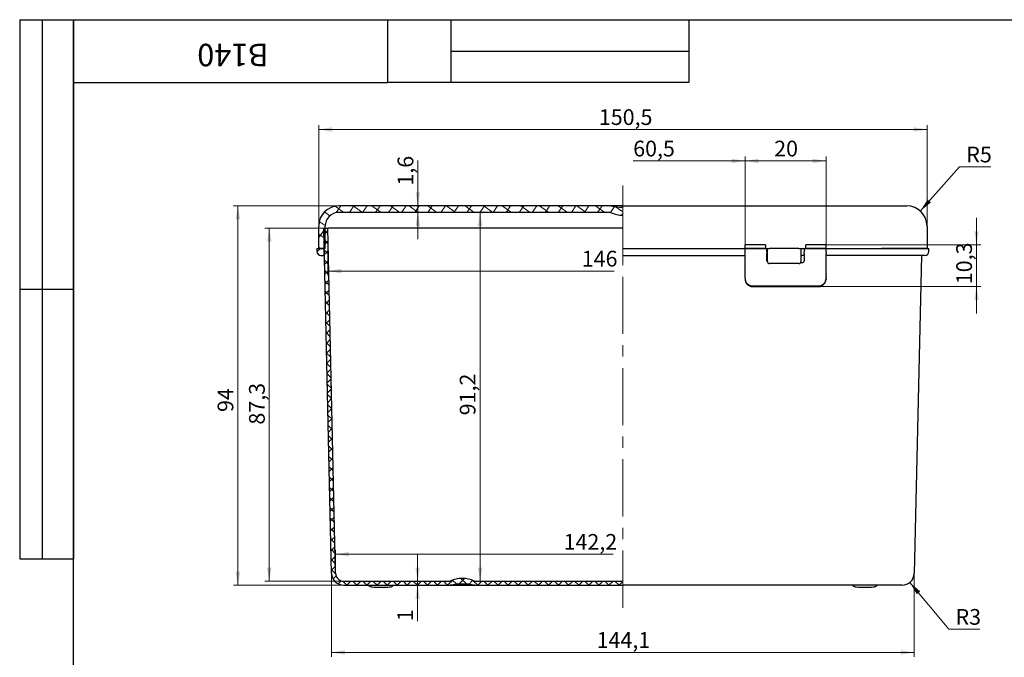
# Model space of a CAD drawing. Units: millimetres. Extents: x 8 to 420, y -1 to 292.
# Drawn here: x 8 to 227, y 150 to 292 of the extents above; entities that cross this region are included whole.
import ezdxf

# ---------------------------------------------------------------- set-up
doc = ezdxf.new("R2010")
doc.units = ezdxf.units.MM
doc.linetypes.add('CENTERX2', pattern=[20.32, 12.7, -2.54, 2.54, -2.54])
doc.styles.add('SLDTEXTSTYLE1', font='TXT', dxfattribs={"width": 0.7})
doc.dimstyles.new('SLDDIMSTYLE0', dxfattribs={"dimtxt": 3.5, "dimasz": 3, "dimexe": 0, "dimexo": 0.0625, "dimgap": 0.875, "dimtad": 2, "dimdec": 1, "dimlfac": 1.111111, "dimrnd": 1e-09, "dimzin": 12, "dimdsep": 46, "dimtxsty": 'SLDTEXTSTYLE1', "dimsah": 1, "dimcen": 0.09, "dimadec": 0, "dimazin": 3, "dimtfac": 1, "dimtdec": 3, "dimtmove": 0, "dimatfit": 0, "dimfxl": 0, "dimfrac": 2, "dimtolj": 1, "dimtzin": 12, "dimarcsym": 0})
doc.dimstyles.new('SLDDIMSTYLE1', dxfattribs={"dimtxt": 3.5, "dimasz": 3, "dimexe": 0, "dimexo": 0.0625, "dimgap": 0.875, "dimtad": 0, "dimtih": 1, "dimtoh": 1, "dimdec": 1, "dimlfac": 1.111111, "dimrnd": 1e-09, "dimzin": 12, "dimdsep": 46, "dimtxsty": 'SLDTEXTSTYLE1', "dimsah": 1, "dimcen": 0, "dimadec": 0, "dimazin": 3, "dimtfac": 1, "dimtdec": 3, "dimtofl": 0, "dimtmove": 0, "dimatfit": 3, "dimfxl": 0, "dimfrac": 2, "dimtolj": 1, "dimtzin": 12, "dimarcsym": 0})
doc.dimstyles.new('SLDDIMSTYLE2', dxfattribs={"dimtxt": 3.5, "dimasz": 3, "dimexe": 0, "dimexo": 0.0625, "dimgap": 0.875, "dimtad": 2, "dimdec": 0, "dimlfac": 1.111111, "dimrnd": 1e-09, "dimzin": 12, "dimdsep": 46, "dimtxsty": 'SLDTEXTSTYLE1', "dimsah": 1, "dimcen": 0.09, "dimadec": 0, "dimazin": 3, "dimtfac": 1, "dimtdec": 3, "dimtofl": 0, "dimtmove": 0, "dimatfit": 3, "dimfxl": 0, "dimfrac": 2, "dimtolj": 1, "dimtzin": 12, "dimarcsym": 0})
doc.dimstyles.new('SLDDIMSTYLE3', dxfattribs={"dimtxt": 3.5, "dimasz": 3, "dimexe": 0, "dimexo": 0.0625, "dimgap": 0.875, "dimtad": 2, "dimdec": 1, "dimlfac": 1.111111, "dimrnd": 1e-09, "dimzin": 12, "dimdsep": 46, "dimtxsty": 'SLDTEXTSTYLE1', "dimsah": 1, "dimcen": 0.09, "dimadec": 0, "dimazin": 3, "dimtfac": 1, "dimtdec": 3, "dimtofl": 0, "dimtmove": 0, "dimatfit": 3, "dimfxl": 0, "dimfrac": 2, "dimtolj": 1, "dimtzin": 12, "dimarcsym": 0})
doc.dimstyles.new('SLDDIMSTYLE4', dxfattribs={"dimtxt": 3.5, "dimasz": 3, "dimexe": 0, "dimexo": 0.0625, "dimgap": 0.875, "dimtad": 2, "dimdec": 1, "dimlfac": 1.111111, "dimrnd": 1e-09, "dimzin": 12, "dimdsep": 46, "dimtxsty": 'SLDTEXTSTYLE1', "dimsah": 1, "dimcen": 0.09, "dimsd2": 1, "dimadec": 0, "dimazin": 3, "dimtfac": 1, "dimtdec": 3, "dimtofl": 0, "dimtmove": 0, "dimatfit": 3, "dimfxl": 0, "dimfrac": 2, "dimtolj": 1, "dimtzin": 12, "dimarcsym": 0})
doc.dimstyles.new('SLDDIMSTYLE5', dxfattribs={"dimtxt": 3.5, "dimasz": 3, "dimexe": 0, "dimexo": 0.0625, "dimgap": 0.875, "dimtad": 2, "dimdec": 1, "dimlfac": 1.111111, "dimrnd": 1e-09, "dimzin": 12, "dimdsep": 46, "dimtxsty": 'SLDTEXTSTYLE1', "dimsah": 1, "dimcen": 0.09, "dimse1": 1, "dimsd1": 1, "dimadec": 0, "dimazin": 3, "dimtfac": 1, "dimtdec": 3, "dimtofl": 0, "dimtmove": 0, "dimatfit": 3, "dimfxl": 0, "dimfrac": 2, "dimtolj": 1, "dimtzin": 12, "dimarcsym": 0})
pattern_1 = [(45, (0, 0), (-1.122532, 1.122532), []), (135, (0, 0), (-1.122533, -1.1225315), [])]

# ---------------------------------------------------------------- blocks, each defined once
blk = doc.blocks.new('_D')
at = {"color": 7, "linetype": 'Continuous', "lineweight": 0}
for p, q in [((221.02, 241.89), (221.02, 247.89)), ((187.52, 241.89), (222.02, 241.89)), ((221.02, 232.6), (221.02, 241.89)), ((185.85, 232.6), (222.02, 232.6)), ((221.02, 232.6), (221.02, 226.6))]:
    blk.add_line(p, q, dxfattribs=at)
at = {"color": 7, "linetype": 'Continuous', "lineweight": 18}
for points in [[(221.02, 241.89), (221.52, 244.89), (220.52, 244.89)], [(221.02, 232.6), (220.52, 229.6), (221.52, 229.6)]]:
    blk.add_solid(points, dxfattribs=at)
at = {"color": 7, "linetype": 'Continuous', "lineweight": 18, "insert": (216.51, 233.13), "char_height": 3.5, "attachment_point": 1, "rotation": 90, "style": 'SLDTEXTSTYLE1'}
blk.add_mtext('10,3', dxfattribs=at)
blk = doc.blocks.new('_D_1')
at = {"color": 7, "linetype": 'Continuous', "lineweight": 0}
for p, q in [((96.65, 250.56), (96.65, 260.69)), ((96.65, 250.56), (96.65, 249.12)), ((96.65, 249.12), (96.65, 243.12))]:
    blk.add_line(p, q, dxfattribs=at)
at = {"color": 7, "linetype": 'Continuous', "lineweight": 18}
for points in [[(96.65, 250.56), (97.15, 253.56), (96.15, 253.56)], [(96.65, 249.12), (96.15, 246.12), (97.15, 246.12)]]:
    blk.add_solid(points, dxfattribs=at)
at = {"color": 7, "linetype": 'Continuous', "lineweight": 18, "insert": (92.14, 255.07), "char_height": 3.5, "attachment_point": 1, "rotation": 90, "style": 'SLDTEXTSTYLE1'}
blk.add_mtext('1,6', dxfattribs=at)
blk = doc.blocks.new('_D_2')
at = {"color": 7, "linetype": 'Continuous', "lineweight": 0}
for p, q in [((96.6, 167.04), (96.6, 173.04)), ((96.6, 167.04), (96.6, 166.14)), ((96.6, 166.14), (96.6, 158.12))]:
    blk.add_line(p, q, dxfattribs=at)
at = {"color": 7, "linetype": 'Continuous', "lineweight": 18}
for points in [[(96.6, 167.04), (97.1, 170.04), (96.1, 170.04)], [(96.6, 166.14), (96.1, 163.14), (97.1, 163.14)]]:
    blk.add_solid(points, dxfattribs=at)
at = {"color": 7, "linetype": 'Continuous', "lineweight": 18, "insert": (92.09, 158.12), "char_height": 3.5, "attachment_point": 1, "rotation": 90, "style": 'SLDTEXTSTYLE1'}
blk.add_mtext('1', dxfattribs=at)
blk = doc.blocks.new('_D_3')
at = {"color": 7, "linetype": 'Continuous', "lineweight": 0}
for p, q in [((206.18, 166.76), (214.86, 156.33)), ((214.86, 156.33), (221.8, 156.33))]:
    blk.add_line(p, q, dxfattribs=at)
at = {"color": 7, "linetype": 'Continuous', "lineweight": 18}
blk.add_solid([(206.18, 166.76), (207.72, 164.14), (208.49, 164.77)], dxfattribs=at)
at = {"color": 7, "linetype": 'Continuous', "lineweight": 18, "insert": (216.36, 160.84), "char_height": 3.5, "attachment_point": 1, "style": 'SLDTEXTSTYLE1'}
blk.add_mtext('R3', dxfattribs=at)
blk = doc.blocks.new('_D_4')
at = {"color": 7, "linetype": 'Continuous', "lineweight": 0}
for p, q in [((79.07, 250.56), (55.57, 250.56)), ((56.57, 166.14), (56.57, 250.56)), ((109.24, 166.14), (55.57, 166.14))]:
    blk.add_line(p, q, dxfattribs=at)
at = {"color": 7, "linetype": 'Continuous', "lineweight": 18}
for points in [[(56.57, 250.56), (56.07, 247.56), (57.07, 247.56)], [(56.57, 166.14), (57.07, 169.14), (56.07, 169.14)]]:
    blk.add_solid(points, dxfattribs=at)
at = {"color": 7, "linetype": 'Continuous', "lineweight": 18, "insert": (52.06, 204.69), "char_height": 3.5, "attachment_point": 1, "rotation": 90, "style": 'SLDTEXTSTYLE1'}
blk.add_mtext('94', dxfattribs=at)
blk = doc.blocks.new('_D_5')
at = {"color": 7, "linetype": 'Continuous', "lineweight": 0}
for p, q in [((208.51, 249.42), (217.25, 259.22)), ((217.25, 259.22), (224.18, 259.22))]:
    blk.add_line(p, q, dxfattribs=at)
at = {"color": 7, "linetype": 'Continuous', "lineweight": 18}
blk.add_solid([(208.51, 249.42), (210.88, 251.32), (210.14, 251.99)], dxfattribs=at)
at = {"color": 7, "linetype": 'Continuous', "lineweight": 18, "insert": (218.75, 263.74), "char_height": 3.5, "attachment_point": 1, "style": 'SLDTEXTSTYLE1'}
blk.add_mtext('R5', dxfattribs=at)
blk = doc.blocks.new('_D_6')
at = {"color": 7, "linetype": 'Continuous', "lineweight": 0}
for p, q in [((77.44, 168.84), (77.44, 150.19)), ((207.16, 168.84), (207.16, 150.19)), ((77.44, 151.19), (207.16, 151.19))]:
    blk.add_line(p, q, dxfattribs=at)
at = {"color": 7, "linetype": 'Continuous', "lineweight": 18}
for points in [[(77.44, 151.19), (80.44, 150.69), (80.44, 151.69)], [(207.16, 151.19), (204.16, 151.69), (204.16, 150.69)]]:
    blk.add_solid(points, dxfattribs=at)
at = {"color": 7, "linetype": 'Continuous', "lineweight": 18, "insert": (136.45, 155.7), "char_height": 3.5, "attachment_point": 1, "style": 'SLDTEXTSTYLE1'}
blk.add_mtext('144,1', dxfattribs=at)
blk = doc.blocks.new('_D_7')
at = {"color": 7, "linetype": 'Continuous', "lineweight": 0}
for p, q in [((169.52, 239.97), (169.52, 261.56)), ((187.52, 239.97), (187.52, 261.56)), ((187.52, 260.56), (169.52, 260.56))]:
    blk.add_line(p, q, dxfattribs=at)
at = {"color": 7, "linetype": 'Continuous', "lineweight": 18}
for points in [[(169.52, 260.56), (172.52, 260.06), (172.52, 261.06)], [(187.52, 260.56), (184.52, 261.06), (184.52, 260.06)]]:
    blk.add_solid(points, dxfattribs=at)
at = {"color": 7, "linetype": 'Continuous', "lineweight": 18, "insert": (175.98, 265.07), "char_height": 3.5, "attachment_point": 1, "style": 'SLDTEXTSTYLE1'}
blk.add_mtext('20', dxfattribs=at)
blk = doc.blocks.new('_D_8')
at = {"color": 7, "linetype": 'Continuous', "lineweight": 0}
for p, q in [((78.34, 168.8), (78.34, 174.02)), ((78.34, 173.02), (140.15, 173.02))]:
    blk.add_line(p, q, dxfattribs=at)
at = {"color": 7, "linetype": 'Continuous', "lineweight": 18}
blk.add_solid([(78.34, 173.02), (81.34, 172.52), (81.34, 173.52)], dxfattribs=at)
at = {"color": 7, "linetype": 'Continuous', "lineweight": 18, "insert": (129.1, 177.53), "char_height": 3.5, "attachment_point": 1, "style": 'SLDTEXTSTYLE1'}
blk.add_mtext('142,2', dxfattribs=at)
blk = doc.blocks.new('_D_9')
at = {"color": 7, "linetype": 'Continuous', "lineweight": 0}
for p, q in [((76.6, 245.61), (76.6, 235.05)), ((76.6, 236.05), (140.39, 236.05))]:
    blk.add_line(p, q, dxfattribs=at)
at = {"color": 7, "linetype": 'Continuous', "lineweight": 18}
blk.add_solid([(76.6, 236.05), (79.6, 235.55), (79.6, 236.55)], dxfattribs=at)
at = {"color": 7, "linetype": 'Continuous', "lineweight": 18, "insert": (133.14, 240.57), "char_height": 3.5, "attachment_point": 1, "style": 'SLDTEXTSTYLE1'}
blk.add_mtext('146', dxfattribs=at)
blk = doc.blocks.new('_D_10')
at = {"color": 7, "linetype": 'Continuous', "lineweight": 0}
for p, q in [((75.7, 245.61), (62.57, 245.61)), ((63.57, 245.61), (63.57, 167.04)), ((80.14, 167.04), (62.57, 167.04))]:
    blk.add_line(p, q, dxfattribs=at)
at = {"color": 7, "linetype": 'Continuous', "lineweight": 18}
for points in [[(63.57, 245.61), (63.07, 242.61), (64.07, 242.61)], [(63.57, 167.04), (64.07, 170.04), (63.07, 170.04)]]:
    blk.add_solid(points, dxfattribs=at)
at = {"color": 7, "linetype": 'Continuous', "lineweight": 18, "insert": (59.06, 201.88), "char_height": 3.5, "attachment_point": 1, "rotation": 90, "style": 'SLDTEXTSTYLE1'}
blk.add_mtext('87,3', dxfattribs=at)
blk = doc.blocks.new('_D_11')
at = {"color": 7, "linetype": 'Continuous', "lineweight": 0}
blk.add_line((110.49, 249.12), (110.49, 167.04), dxfattribs=at)
at = {"color": 7, "linetype": 'Continuous', "lineweight": 18}
for points in [[(110.49, 249.12), (109.99, 246.12), (110.99, 246.12)], [(110.49, 167.04), (110.99, 170.04), (109.99, 170.04)]]:
    blk.add_solid(points, dxfattribs=at)
at = {"color": 7, "linetype": 'Continuous', "lineweight": 18, "insert": (105.98, 203.95), "char_height": 3.5, "attachment_point": 1, "rotation": 90, "style": 'SLDTEXTSTYLE1'}
blk.add_mtext('91,2', dxfattribs=at)
blk = doc.blocks.new('_D_12')
at = {"color": 7, "linetype": 'Continuous', "lineweight": 0}
for p, q in [((169.52, 239.97), (169.52, 261.56)), ((169.52, 260.56), (144.59, 260.56))]:
    blk.add_line(p, q, dxfattribs=at)
at = {"color": 7, "linetype": 'Continuous', "lineweight": 18}
blk.add_solid([(169.52, 260.56), (166.52, 261.06), (166.52, 260.06)], dxfattribs=at)
at = {"color": 7, "linetype": 'Continuous', "lineweight": 18, "insert": (144.59, 265.07), "char_height": 3.5, "attachment_point": 1, "style": 'SLDTEXTSTYLE1'}
blk.add_mtext('60,5', dxfattribs=at)
blk = doc.blocks.new('_D_13')
at = {"color": 7, "linetype": 'Continuous', "lineweight": 0}
for p, q in [((74.57, 246.06), (74.57, 268.56)), ((210.02, 267.56), (74.57, 267.56)), ((210.02, 246.06), (210.02, 268.56))]:
    blk.add_line(p, q, dxfattribs=at)
at = {"color": 7, "linetype": 'Continuous', "lineweight": 18}
for points in [[(74.57, 267.56), (77.57, 267.06), (77.57, 268.06)], [(210.02, 267.56), (207.02, 268.06), (207.02, 267.06)]]:
    blk.add_solid(points, dxfattribs=at)
at = {"color": 7, "linetype": 'Continuous', "lineweight": 18, "insert": (136.95, 272.07), "char_height": 3.5, "attachment_point": 1, "style": 'SLDTEXTSTYLE1'}
blk.add_mtext('150,5', dxfattribs=at)

msp = doc.modelspace()

# ---------------------------------------------------------------- hatches: boundary and pattern name
at = {"linetype": 'Continuous', "lineweight": 18}
h = msp.add_hatch(dxfattribs=at)
h.set_pattern_fill('DIN 128 Пластмасса', scale=0.25, angle=190, style=0, pattern_type=2)
h.set_pattern_definition([(235, (0, 0), (1.950606, -1.365829), []), (325, (0, 0), (1.36583, 1.950605), [])])
edge = h.paths.add_edge_path(flags=0)
edge.add_line((142.296, 250.287), (142.283, 250.287))
edge.add_arc((142.283, 263.787), 13.5, 258.52166, 270, ccw=False)
edge.add_line((139.596, 250.557), (79.071, 250.557))
edge.add_arc((79.071, 246.057), 4.5, 90, 180)
edge.add_line((74.571, 246.057), (74.571, 241.107))
edge.add_line((74.571, 241.107), (76.011, 241.107))
edge.add_line((76.011, 241.107), (76.011, 246.057))
edge.add_arc((79.071, 246.057), 3.06, 90, 180, ccw=False)
edge.add_line((79.071, 249.117), (139.596, 249.117))
edge.add_arc((142.28, 254.517), 6.03, 243.57561, 270)
edge.add_line((142.28, 248.487), (142.296, 248.487))
edge.add_line((142.296, 248.487), (142.296, 250.287))
h = msp.add_hatch(dxfattribs=at)
h.set_pattern_fill('DIN 128 Пластмасса', scale=0.166667, style=0, pattern_type=2)
h.set_pattern_definition(pattern_1)
edge = h.paths.add_edge_path(flags=0)
edge.add_line((109.237, 166.137), (142.296, 166.137))
edge.add_line((142.296, 166.137), (142.296, 167.037))
edge.add_line((142.296, 167.037), (109.237, 167.037))
edge.add_spline(control_points=[(109.237, 167.037), (108.805, 167.25), (108.345, 167.413), (107.874, 167.518), (107.439, 167.615), (106.989, 167.665), (106.543, 167.664), (105.86, 167.664), (105.168, 167.547), (104.524, 167.321), (104.294, 167.24), (104.068, 167.145), (103.849, 167.037)], knot_values=[0.0074578, 0.0074578, 0.0074578, 0.0074578, 0.0090619, 0.0090619, 0.0090619, 0.0105381, 0.0105381, 0.0105381, 0.0128138, 0.0128138, 0.0128138, 0.0136221, 0.0136221, 0.0136221, 0.0136221], weights=[1, 1, 1, 1, 1, 1, 1, 1, 1, 1, 1, 1, 1], degree=3, periodic=0)
edge.add_line((103.849, 167.037), (80.136, 167.037))
edge.add_arc((80.136, 168.837), 1.8, 181.29753, 270, ccw=False)
edge.add_line((78.336, 168.796), (76.596, 245.607))
edge.add_line((76.596, 245.607), (75.696, 245.607))
edge.add_line((75.696, 245.607), (77.436, 168.776))
edge.add_arc((80.136, 168.837), 2.7, 181.29753, 270)
edge.add_line((80.136, 166.137), (103.849, 166.137))
edge.add_spline(control_points=[(103.849, 166.137), (104.734, 166.316), (105.641, 166.406), (106.543, 166.406), (107.446, 166.406), (108.353, 166.316), (109.237, 166.137)], knot_values=[0.0066086, 0.0066086, 0.0066086, 0.0066086, 0.0096048, 0.0096048, 0.0096048, 0.0126016, 0.0126016, 0.0126016, 0.0126016], weights=[1, 1, 1, 1, 1, 1, 1], degree=3, periodic=0)
h = msp.add_hatch(dxfattribs=at)
h.set_pattern_fill('DIN 128 Пластмасса', scale=0.166667, style=0, pattern_type=2)
h.set_pattern_definition(pattern_1)
edge = h.paths.add_edge_path(flags=0)
edge.add_line((74.166, 241.107), (74.166, 240.432))
edge.add_arc((75.066, 240.432), 0.9, 180, 270)
edge.add_line((75.066, 239.532), (75.696, 239.532))
edge.add_line((75.696, 239.532), (75.696, 241.107))
edge.add_line((75.696, 241.107), (74.166, 241.107))

# ---------------------------------------------------------------- linework, layer by layer
at = {"color": 7, "linetype": 'Continuous', "lineweight": 25}
for p, q in [((8, 292), (20, 292)), ((8, 292), (8, 172)), ((13, 292), (13, 172)), ((20, 5), (20, 292)), ((20, 292), (415, 292)), ((20, 278), (20, 292)), ((20, 292), (90, 292)), ((20, 292), (20, 172)), ((90, 278), (90, 292)), ((90, 292), (157, 292)), ((104, 292), (104, 278)), ((157, 292), (157, 278)), ((104, 285), (157, 285)), ((20, 278), (90, 278)), ((157, 278), (90, 278)), ((139.596, 250.557), (79.071, 250.557)), ((142.296, 250.557), (139.596, 250.557)), ((142.296, 250.287), (142.283, 250.287)), ((142.296, 250.557), (201.021, 250.557)), ((201.021, 250.557), (205.521, 250.557)), ((139.596, 249.117), (79.071, 249.117)), ((142.296, 248.487), (142.28, 248.487)), ((74.571, 241.107), (74.571, 246.057)), ((77.436, 168.776), (75.696, 245.607)), ((75.696, 245.607), (76.596, 245.607)), ((76.011, 241.107), (76.011, 246.057)), ((78.336, 168.796), (76.596, 245.607)), ((84.695, 245.607), (76.596, 245.607)), ((142.296, 245.607), (84.695, 245.607)), ((210.021, 246.057), (210.021, 241.107)), ((169.521, 241.107), (169.521, 241.886)), ((174.021, 241.886), (169.521, 241.886)), ((174.021, 241.886), (174.021, 241.107)), ((183.021, 241.107), (183.021, 241.886)), ((187.521, 241.886), (183.021, 241.886)), ((187.521, 241.107), (187.521, 241.886)), ((74.166, 241.107), (74.166, 240.432)), ((74.166, 241.107), (75.696, 241.107)), ((76.011, 241.107), (74.571, 241.107)), ((75.066, 239.532), (75.696, 239.532)), ((75.696, 241.107), (75.696, 239.532)), ((75.834, 239.532), (75.696, 239.532)), ((142.296, 241.107), (169.521, 241.107)), ((142.296, 239.532), (169.521, 239.532)), ((174.021, 241.107), (169.521, 241.107)), ((169.521, 241.107), (174.381, 241.107)), ((169.521, 240.338), (169.521, 241.107)), ((169.521, 239.97), (169.521, 240.338)), ((169.521, 235.43), (169.521, 239.97)), ((174.381, 241.107), (174.471, 241.107)), ((174.381, 240.338), (174.381, 241.107)), ((174.381, 240.338), (174.381, 239.97)), ((174.381, 238.364), (174.381, 239.97)), ((174.381, 239.532), (174.471, 239.532)), ((174.471, 238.182), (174.471, 241.107)), ((174.471, 241.107), (174.921, 241.107)), ((181.491, 241.107), (174.921, 241.107)), ((181.491, 241.107), (181.941, 241.107)), ((181.941, 241.107), (181.941, 238.182)), ((181.941, 241.107), (182.661, 241.107)), ((182.661, 239.532), (181.941, 239.532)), ((182.661, 241.107), (187.521, 241.107)), ((182.661, 241.107), (182.661, 240.338)), ((182.661, 239.97), (182.661, 240.338)), ((182.661, 239.97), (182.661, 238.364)), ((187.521, 241.107), (183.021, 241.107)), ((187.521, 241.107), (199.898, 241.107)), ((187.521, 240.338), (187.521, 241.107)), ((187.521, 240.338), (187.521, 239.97)), ((187.521, 235.43), (187.521, 239.97)), ((199.898, 239.532), (187.521, 239.532)), ((201.021, 241.107), (199.898, 241.107)), ((210.021, 241.107), (201.021, 241.107)), ((208.759, 239.532), (207.156, 168.776)), ((210.426, 240.432), (210.426, 241.107)), ((181.491, 237.732), (174.921, 237.732)), ((182.211, 237.909), (181.849, 237.909)), ((169.521, 235.359), (169.521, 235.43)), ((169.521, 234.917), (169.521, 235.359)), ((169.521, 234.739), (169.521, 234.917)), ((169.521, 234.398), (169.521, 234.739)), ((187.521, 235.43), (187.521, 235.359)), ((187.521, 234.917), (187.521, 235.359)), ((187.521, 234.917), (187.521, 234.739)), ((187.521, 234.398), (187.521, 234.739)), ((169.521, 234.38), (169.521, 234.398)), ((169.521, 234.38), (169.521, 234.213)), ((169.521, 234.38), (169.522, 234.33)), ((170.661, 232.775), (186.382, 232.775)), ((171.195, 232.602), (185.847, 232.602)), ((187.52, 234.33), (187.521, 234.38)), ((187.521, 234.398), (187.521, 234.38)), ((187.521, 234.38), (187.521, 234.213)), ((8, 232), (20, 232)), ((8, 172), (20, 172)), ((80.136, 167.037), (103.849, 167.037)), ((109.237, 167.037), (142.296, 167.037)), ((80.136, 166.137), (103.849, 166.137)), ((103.849, 166.137), (109.237, 166.137)), ((109.237, 166.137), (142.296, 166.137)), ((198.158, 166.137), (142.296, 166.137)), ((204.457, 166.137), (198.158, 166.137))]:
    msp.add_line(p, q, dxfattribs=at)
at = {"color": 7, "linetype": 'CENTERX2', "lineweight": 18}
msp.add_line((142.296, 161.135), (142.296, 255.797), dxfattribs=at)
at = {"color": 7, "linetype": 'Continuous', "lineweight": 18}
for p, q in [((142.296, 246.057), (142.296, 250.557)), ((142.296, 246.057), (142.296, 241.107)), ((142.296, 239.532), (142.296, 241.107)), ((142.296, 166.137), (142.296, 168.79))]:
    msp.add_line(p, q, dxfattribs=at)
at = {"color": 7, "linetype": 'Continuous', "lineweight": 25}
for centre, radius, start, end in [((79.071, 246.057), 4.5, 90, 180), ((142.283, 263.787), 13.5, 258.52166, 270), ((205.521, 246.057), 4.5, 0, 90), ((79.071, 246.057), 3.06, 90, 180), ((142.28, 254.517), 6.03, 243.57561, 270), ((75.066, 240.432), 0.9, 180, 270), ((209.526, 240.432), 0.9, 270, 0), ((174.921, 238.182), 0.45, 180, 270), ((181.491, 238.182), 0.45, 270, 0), ((171.305, 234.459), 1.786, 208.55614, 229.49548), ((185.738, 234.459), 1.786, 310.50396, 331.44442), ((80.136, 168.837), 1.8, 181.29753, 270), ((80.136, 168.837), 2.7, 181.29753, 270), ((204.457, 168.837), 2.7, 270, 358.70247)]:
    msp.add_arc(centre, radius, start, end, dxfattribs=at)
for centre, major_axis, ratio, start_param, end_param in [((174.831, 238.364), (0, 0.456), 0.9877092, 1.5707963, 2.2616164), ((182.211, 238.364), (0, 0.456), 0.9877092, 3.1415927, 4.712389), ((171.321, 234.213), (1.8, 0), 0.9657891, 3.1415927, 3.3728892), ((171.321, 234.379), (1.8, 0), 0.8906717, 3.1726259, 3.4770631), ((171.321, 234.172), (1.8, 0), 0.8875602, 3.4823242, 4.2564517), ((185.721, 234.172), (1.8, 0), 0.8875602, 5.1683263, 5.9424537), ((185.721, 234.379), (1.8, 0), 0.8906717, 5.9477148, 6.252152), ((185.721, 234.213), (1.8, 0), 0.9657891, 6.0518888, 6.2831853)]:
    msp.add_ellipse(centre, major_axis=major_axis, ratio=ratio, start_param=start_param, end_param=end_param, dxfattribs=at)
msp.add_open_spline([(199.898, 241.107), (201.267, 241.107), (204.036, 241.107), (207.535, 241.107), (209.878, 241.107), (210.426, 241.107), (210.426, 241.107)], degree=3, dxfattribs=at)
for points, knots in [([(209.526, 239.532), (209.526, 239.532), (209.463, 239.532), (209.276, 239.532), (209.199, 239.532), (209.016, 239.532), (208.91, 239.532), (208.67, 239.532), (208.536, 239.532), (208.239, 239.532), (208.075, 239.532), (207.547, 239.532), (207.148, 239.532), (206.482, 239.532), (206.249, 239.532), (205.758, 239.532), (205.503, 239.532), (204.719, 239.532), (204.166, 239.532), (203.292, 239.532), (202.991, 239.532), (202.386, 239.532), (202.081, 239.532), (201.159, 239.532), (200.534, 239.532), (199.898, 239.532)], [0, 0, 0, 0, 0.125, 0.125, 0.1875, 0.1875, 0.25, 0.25, 0.3125, 0.3125, 0.375, 0.375, 0.5, 0.5, 0.5625, 0.5625, 0.625, 0.625, 0.75, 0.75, 0.8125, 0.8125, 0.875, 0.875, 1, 1, 1, 1]), ([(169.569, 233.814), (169.582, 233.766), (169.6, 233.701), (169.62, 233.651), (169.625, 233.638)], [0, 0, 0, 0, 0.75188881, 1, 1, 1, 1]), ([(169.736, 233.605), (169.711, 233.655), (169.665, 233.744), (169.635, 233.819), (169.622, 233.852)], [0, 0, 0, 0, 0.5645631, 1, 1, 1, 1]), ([(170.661, 232.775), (170.528, 232.842), (170.348, 232.934), (170.188, 233.066), (170.145, 233.101)], [0, 0, 0, 0, 0.7344347, 1, 1, 1, 1]), ([(170.529, 232.738), (170.572, 232.72), (170.637, 232.694), (170.726, 232.667), (170.793, 232.649), (170.862, 232.634), (170.954, 232.618), (171.064, 232.605), (171.192, 232.601), (171.276, 232.603), (171.319, 232.606), (171.321, 232.607)], [0, 0, 0, 0, 0.1688785, 0.2536086, 0.3386968, 0.4254084, 0.51225, 0.6867866, 0.8386221, 0.9910375, 1, 1, 1, 1]), ([(171.321, 232.607), (171.319, 232.607), (171.29, 232.609), (171.206, 232.617), (171.07, 232.639), (170.934, 232.674), (170.797, 232.717), (170.715, 232.752), (170.661, 232.775)], [0, 0, 0, 0, 0.010805, 0.1322001, 0.37632, 0.6234739, 0.7481504, 1, 1, 1, 1]), ([(186.382, 232.775), (186.356, 232.763), (186.277, 232.729), (186.142, 232.682), (186.006, 232.647), (185.868, 232.621), (185.782, 232.611), (185.724, 232.607), (185.721, 232.607)], [0, 0, 0, 0, 0.121126, 0.3650596, 0.6124128, 0.7372249, 0.9891951, 1, 1, 1, 1]), ([(185.721, 232.607), (185.724, 232.606), (185.767, 232.603), (185.851, 232.601), (185.977, 232.605), (186.108, 232.62), (186.221, 232.641), (186.311, 232.665), (186.379, 232.686), (186.447, 232.71), (186.491, 232.728), (186.514, 232.738)], [0, 0, 0, 0, 0.0089623, 0.160803, 0.3132086, 0.4822947, 0.652281, 0.7388026, 0.8254756, 0.9126438, 1, 1, 1, 1]), ([(186.897, 233.101), (186.803, 233.027), (186.639, 232.898), (186.459, 232.812), (186.382, 232.775)], [0, 0, 0, 0, 0.5731259, 1, 1, 1, 1]), ([(187.421, 233.852), (187.404, 233.81), (187.373, 233.734), (187.327, 233.646), (187.306, 233.605)], [0, 0, 0, 0, 0.5396979, 1, 1, 1, 1]), ([(187.418, 233.638), (187.433, 233.679), (187.453, 233.732), (187.469, 233.798), (187.473, 233.814)], [0, 0, 0, 0, 0.7519189, 1, 1, 1, 1]), ([(109.237, 167.037), (108.822, 167.242), (108.386, 167.399), (107.474, 167.612), (107.01, 167.665), (106.072, 167.664), (105.612, 167.611), (104.71, 167.401), (104.264, 167.242), (103.849, 167.037)], [0, 0, 0, 0, 0.25, 0.25, 0.5, 0.5, 0.75, 0.75, 1, 1, 1, 1]), ([(85.731, 166.137), (85.732, 166.124), (85.734, 166.099), (85.752, 166.05), (85.82, 165.963), (86.093, 165.826), (86.828, 165.698), (87.501, 165.688), (87.972, 165.68)], [0, 0, 0, 0, 0.0158551, 0.0316321, 0.0655212, 0.1524957, 0.4068238, 1, 1, 1, 1]), ([(87.976, 165.68), (87.977, 165.68), (87.978, 165.68), (88.012, 165.68), (88.067, 165.68), (88.14, 165.68), (88.226, 165.68), (88.321, 165.68), (88.419, 165.68), (88.545, 165.68), (88.686, 165.68), (88.808, 165.68), (88.881, 165.68), (88.887, 165.68), (88.89, 165.68)], [0, 0, 0, 0, 0.0619868, 0.1380083, 0.2117435, 0.2837775, 0.3544963, 0.4244018, 0.4943074, 0.56235, 0.6874269, 0.8027366, 0.9101121, 1, 1, 1, 1]), ([(88.891, 165.68), (89.362, 165.688), (90.035, 165.698), (90.769, 165.826), (91.042, 165.963), (91.111, 166.05), (91.129, 166.099), (91.13, 166.124), (91.131, 166.137)], [0, 0, 0, 0, 0.59318915, 0.84751522, 0.93448381, 0.96837135, 0.98414651, 1, 1, 1, 1]), ([(109.237, 166.137), (108.353, 166.316), (107.455, 166.406), (105.632, 166.406), (104.734, 166.316), (103.849, 166.137)], [0, 0, 0, 0, 0.5, 0.5, 1, 1, 1, 1]), ([(193.461, 166.137), (193.462, 166.124), (193.464, 166.099), (193.482, 166.05), (193.55, 165.963), (193.823, 165.826), (194.558, 165.698), (195.231, 165.688), (195.702, 165.68)], [0, 0, 0, 0, 0.0158535, 0.0316286, 0.0655162, 0.1524848, 0.4068109, 1, 1, 1, 1]), ([(195.705, 165.68), (195.705, 165.68), (195.707, 165.68), (195.74, 165.68), (195.796, 165.68), (195.869, 165.68), (195.954, 165.68), (196.05, 165.68), (196.149, 165.68), (196.276, 165.68), (196.418, 165.68), (196.54, 165.68), (196.613, 165.68), (196.619, 165.68), (196.621, 165.68)], [0, 0, 0, 0, 0.0611413, 0.1372039, 0.2109429, 0.2829862, 0.3537779, 0.4238972, 0.494276, 0.5627886, 0.6881384, 0.8034338, 0.910803, 1, 1, 1, 1]), ([(196.621, 165.68), (197.092, 165.688), (197.765, 165.698), (198.499, 165.826), (198.772, 165.963), (198.841, 166.05), (198.859, 166.099), (198.86, 166.124), (198.861, 166.137)], [0, 0, 0, 0, 0.5931762, 0.8475043, 0.9344788, 0.9683679, 0.9841449, 1, 1, 1, 1])]:
    msp.add_open_spline(points, degree=3, knots=knots, dxfattribs=at)

# ---------------------------------------------------------------- texts
at = {"color": 7, "linetype": 'Continuous', "lineweight": 0, "insert": (55.459, 281.64), "char_height": 5, "attachment_point": 2, "rotation": 180, "style": 'SLDTEXTSTYLE1'}
msp.add_mtext('B140', dxfattribs=at)

# ---------------------------------------------------------------- dimensions: what is measured, and where the dimension line sits
at = {"color": 7, "linetype": 'Continuous', "lineweight": 18}
for base, p1, p2, dimstyle, picture, middle in [((74.571, 267.557), (210.021, 246.057), (74.571, 246.057), 'SLDDIMSTYLE3', '_D_13', (142.296, 267.557)), ((142.29626883, 260.556989618), (169.52126883, 239.970306647), (142.29626883, 255.796562687), 'SLDDIMSTYLE5', '_D_12', (149.033699177, 260.556989618)), ((169.521, 260.557), (187.521, 239.97), (169.521, 239.97), 'SLDDIMSTYLE3', '_D_7', (178.521, 260.557)), ((142.296, 236.054), (76.596, 245.607), (142.296, 255.797), 'SLDDIMSTYLE4', '_D_9', (136.765, 236.054)), ((142.296, 173.02), (78.336, 168.796), (142.296, 161.135), 'SLDDIMSTYLE4', '_D_8', (134.625, 173.02)), ((207.157, 151.188), (77.436, 168.837), (207.157, 168.837), 'SLDDIMSTYLE3', '_D_6', (141.791, 151.188))]:
    dim = msp.add_linear_dim(base=base, p1=p1, p2=p2, dimstyle=dimstyle, dxfattribs=at)
    dim.commit()
    dim.dimension.update_dxf_attribs({"geometry": picture, "text_midpoint": middle, "dimtype": 160})
for center, mpoint, picture, middle in [((205.521, 246.057), (208.514, 249.417), '_D_5', (221.467, 262.549)), ((204.457, 168.837), (206.183, 166.761), '_D_3', (219.078, 159.654))]:
    dim = msp.add_radius_dim(center=center, mpoint=mpoint, dimstyle='SLDDIMSTYLE1', dxfattribs=at)
    dim.commit()
    dim.dimension.update_dxf_attribs({"geometry": picture, "text_midpoint": middle, "dimtype": 164})
for base, p1, p2, dimstyle, picture, middle in [((96.651, 249.117), (79.071, 250.557), (79.071, 249.117), 'SLDDIMSTYLE0', '_D_1', (96.651, 257.876)), ((56.569, 250.557), (109.237, 166.137), (79.071, 250.557), 'SLDDIMSTYLE2', '_D_4', (56.569, 207.409)), ((110.493, 167.037), (139.596, 249.117), (109.237, 167.037), 'SLDDIMSTYLE3', '_D_11', (110.493, 208.03)), ((221.023, 241.886), (185.847, 232.602), (187.521, 241.886), 'SLDDIMSTYLE0', '_D', (221.023, 237.209)), ((63.569, 167.037), (75.696, 245.607), (80.136, 167.037), 'SLDDIMSTYLE3', '_D_10', (63.569, 206.322)), ((96.599, 166.137), (103.849, 167.037), (103.849, 166.137), 'SLDDIMSTYLE0', '_D_2', (96.599, 159.026))]:
    dim = msp.add_linear_dim(base=base, p1=p1, p2=p2, angle=90, dimstyle=dimstyle, dxfattribs=at)
    dim.commit()
    dim.dimension.update_dxf_attribs({"geometry": picture, "text_midpoint": middle, "dimtype": 160})

doc.saveas('drawing.dxf')
